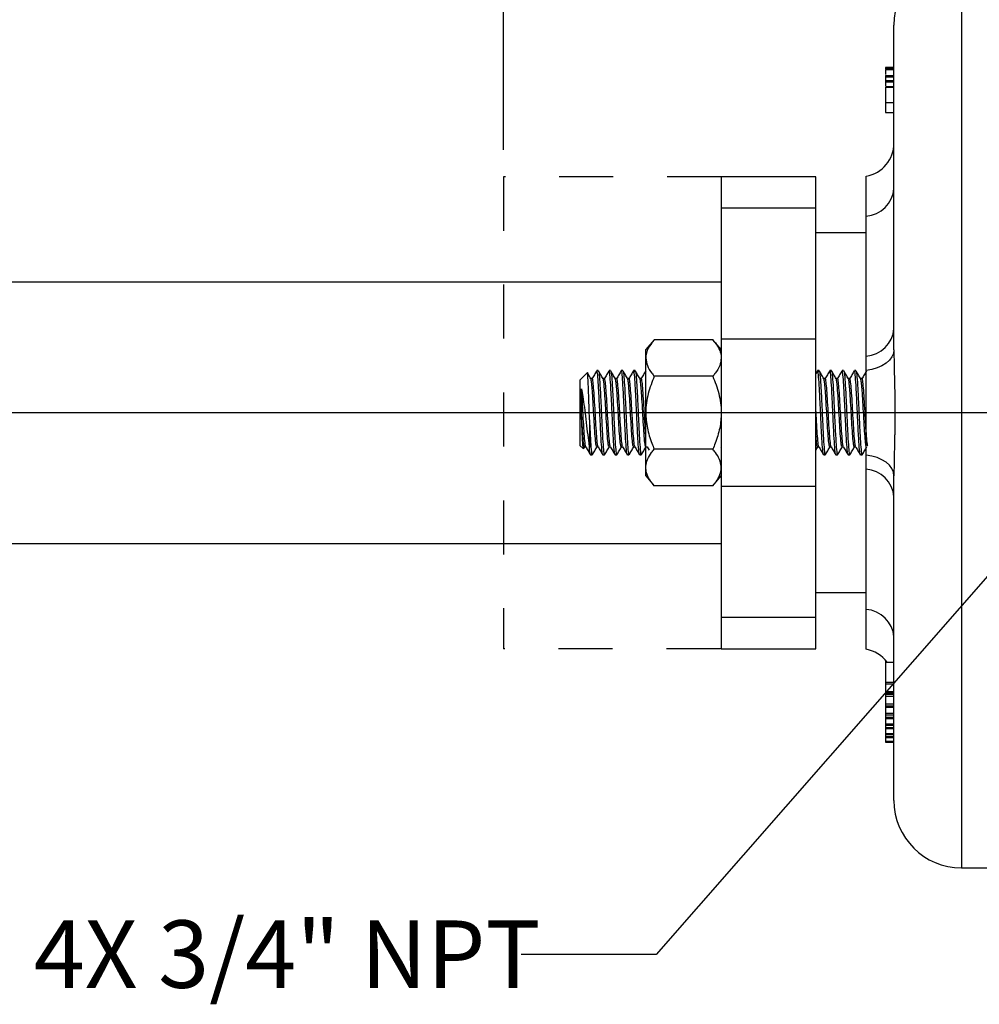
# Model space of a CAD drawing. Units: inches. Extents: x 0.5 to 21.5, y 0.5 to 16.8.
# Drawn here: x 4.8 to 6.6, y 10 to 11.8 of the extents above; entities that cross this region are included whole.
import ezdxf

# ---------------------------------------------------------------- set-up
doc = ezdxf.new("R2010")
doc.units = ezdxf.units.IN
doc.header["$MEASUREMENT"] = 0
doc.linetypes.add('DOT2', pattern=[0.025, 0, -0.025])
for name, color, linetype in [('DASHED', 7, 'DOT2'), ('DEFAULT', 7, 'Continuous'), ('DIMENSIONS', 7, 'Continuous')]:
    doc.layers.add(name, color=color, linetype=linetype)
doc.styles.add('SLDTEXTSTYLE6', font='TXT', dxfattribs={"width": 0.75})
doc.dimstyles.new('SLDDIMSTYLE0', dxfattribs={"dimtxt": 0.125, "dimasz": 0.13, "dimexe": 0, "dimexo": 0.0625, "dimgap": 0.03125, "dimtad": 0, "dimtih": 1, "dimtoh": 1, "dimlfac": 4, "dimrnd": 1e-09, "dimzin": 12, "dimdsep": 46, "dimtxsty": 'SLDTEXTSTYLE6', "dimsah": 1, "dimcen": 0.09, "dimadec": 0, "dimazin": 3, "dimtfac": 1, "dimtofl": 0, "dimtmove": 0, "dimatfit": 3, "dimfxl": 1, "dimfrac": 2, "dimtolj": 1, "dimtzin": 12, "dimarcsym": 0})
doc.dimstyles.new('SLDDIMSTYLE1', dxfattribs={"dimtxt": 0.125, "dimasz": 0.13, "dimexe": 0, "dimexo": 0.0625, "dimgap": 0.03125, "dimtad": 0, "dimtih": 1, "dimtoh": 1, "dimlfac": 4, "dimrnd": 1e-09, "dimzin": 12, "dimdsep": 46, "dimtxsty": 'SLDTEXTSTYLE6', "dimsah": 1, "dimcen": 0.09, "dimadec": 0, "dimazin": 3, "dimtfac": 1, "dimtdec": 3, "dimtofl": 0, "dimtmove": 0, "dimatfit": 3, "dimfxl": 1, "dimfrac": 2, "dimtolj": 1, "dimtzin": 12, "dimarcsym": 0})
doc.dimstyles.new('SLDDIMSTYLE6', dxfattribs={"dimtxt": 0.18, "dimasz": 0.13, "dimexe": 0, "dimexo": 0.0625, "dimgap": 0, "dimtad": 0, "dimtih": 1, "dimtoh": 1, "dimdec": 0, "dimrnd": 1e-09, "dimzin": 0, "dimdsep": 46, "dimtxsty": 'Standard', "dimsah": 1, "dimcen": 0.09, "dimadec": 0, "dimazin": 0, "dimtfac": 0.13, "dimtdec": 0, "dimtofl": 0, "dimtmove": 0, "dimatfit": 3, "dimfxl": 1, "dimfrac": 2, "dimtolj": 1, "dimtzin": 0, "dimarcsym": 0})

# ---------------------------------------------------------------- blocks, each defined once
blk = doc.blocks.new('_D')
at = {"layer": 'DIMENSIONS'}
for p, q in [((5.7173, 11.5394), (5.7173, 13.4391)), ((9.1873, 13.1317), (9.1873, 13.4391)), ((5.7173, 13.3141), (7.2517, 13.3141)), ((9.1873, 13.3141), (7.9444, 13.3141))]:
    blk.add_line(p, q, dxfattribs=at)
for points in [[(5.7173, 13.3141), (5.8473, 13.2941), (5.8473, 13.3341)], [(9.1873, 13.3141), (9.0573, 13.3341), (9.0573, 13.2941)]]:
    blk.add_solid(points, dxfattribs=at)
at = {"layer": 'DIMENSIONS', "insert": (7.2517, 13.376), "char_height": 0.125, "attachment_point": 1, "style": 'SLDTEXTSTYLE6'}
blk.add_mtext('13.88', dxfattribs=at)
blk = doc.blocks.new('_D_1')
at = {"layer": 'DEFAULT'}
for p, q in [((1.5637, 11.3315), (1.5637, 13.8973)), ((9.9373, 12.9167), (9.9373, 13.8973)), ((1.5637, 13.7723), (5.714, 13.7723)), ((9.9373, 13.7723), (6.1296, 13.7723))]:
    blk.add_line(p, q, dxfattribs=at)
for points in [[(1.5637, 13.7723), (1.6937, 13.7523), (1.6937, 13.7923)], [(9.9373, 13.7723), (9.8073, 13.7923), (9.8073, 13.7523)]]:
    blk.add_solid(points, dxfattribs=at)
at = {"layer": 'DEFAULT', "insert": (5.714, 13.8342), "char_height": 0.125, "attachment_point": 1, "style": 'SLDTEXTSTYLE6'}
blk.add_mtext('33.49', dxfattribs=at)
blk = doc.blocks.new('SW_CENTERMARKSYMBOL_0')
at = {"layer": 'DEFAULT', "color": 0}
blk.add_line((0.4803, -0.5303), (-7.2161, -0.5303), dxfattribs=at)

msp = doc.modelspace()

# ---------------------------------------------------------------- linework, layer by layer
at = {"color": 8, "linetype": 'Continuous', "lineweight": 25}
msp.add_line((6.56559, 11.89565), (6.56559, 10.20815), dxfattribs=at)
at = {"color": 7, "linetype": 'Continuous', "lineweight": 25}
for p, q in [((6.44059, 11.16867), (6.44059, 11.77065)), ((6.44059, 11.69208), (6.42497, 11.69208)), ((6.42497, 11.69202), (6.44059, 11.69202)), ((6.42497, 11.69202), (6.42497, 11.69197)), ((6.42497, 11.69197), (6.44059, 11.69197)), ((6.42497, 11.69197), (6.42497, 11.69123)), ((6.42497, 11.69123), (6.44059, 11.69123)), ((6.42497, 11.69123), (6.42497, 11.69117)), ((6.42497, 11.69117), (6.44059, 11.69117)), ((6.42497, 11.69117), (6.42497, 11.68973)), ((6.44059, 11.68812), (6.42497, 11.68812)), ((6.42497, 11.688), (6.44059, 11.688)), ((6.42497, 11.6771), (6.42497, 11.67497)), ((6.42497, 11.6771), (6.44059, 11.6771)), ((6.42497, 11.67497), (6.42497, 11.66809)), ((6.42497, 11.67497), (6.44059, 11.67497)), ((6.42497, 11.66809), (6.42497, 11.66551)), ((6.42497, 11.66809), (6.44059, 11.66809)), ((6.42497, 11.66551), (6.44059, 11.66551)), ((6.42497, 11.66551), (6.42497, 11.65811)), ((6.44059, 11.65641), (6.42497, 11.65641)), ((6.42497, 11.65557), (6.44059, 11.65557)), ((6.42497, 11.62694), (6.44059, 11.62694)), ((6.42497, 11.62521), (6.42497, 11.62062)), ((6.42497, 11.60847), (6.44059, 11.60847)), ((6.29559, 11.4894), (6.12059, 11.4894)), ((6.12059, 11.4894), (6.12059, 11.43135)), ((6.29559, 11.43135), (6.29559, 11.4894)), ((6.38934, 11.41652), (6.38934, 11.49042)), ((6.29559, 11.43135), (6.12059, 11.43135)), ((6.12059, 11.43135), (6.12059, 11.1885)), ((6.29559, 11.1885), (6.29559, 11.43135)), ((6.38934, 11.15668), (6.38934, 11.41652)), ((6.38934, 11.38528), (6.29559, 11.38528)), ((6.12059, 11.29403), (1.57622, 11.29403)), ((5.99647, 11.18729), (5.98084, 11.16915)), ((6.10497, 11.18729), (5.99647, 11.18729)), ((6.12059, 11.16915), (6.10497, 11.18729)), ((6.29559, 11.1885), (6.12059, 11.1885)), ((6.12059, 11.1885), (6.12059, 10.9153)), ((6.29559, 10.9153), (6.29559, 11.1885)), ((5.98084, 11.15344), (5.98084, 11.16915)), ((5.98084, 11.0519), (5.98084, 11.15344)), ((6.38934, 11.13038), (6.38934, 11.15668)), ((5.87218, 11.12582), (5.85934, 11.11298)), ((5.89282, 11.13003), (5.88998, 11.13003)), ((5.91554, 11.13003), (5.9127, 11.13003)), ((5.93827, 11.13003), (5.93543, 11.13003)), ((5.961, 11.13003), (5.95816, 11.13003)), ((6.10497, 11.11959), (5.99647, 11.11959)), ((6.29884, 11.12986), (6.29559, 11.12426)), ((6.30191, 11.13003), (6.29907, 11.13003)), ((6.32464, 11.13003), (6.32179, 11.13003)), ((6.34736, 11.13003), (6.34452, 11.13003)), ((6.37009, 11.13003), (6.36725, 11.13003)), ((5.85934, 11.04158), (5.85934, 11.11298)), ((5.88146, 11.11526), (5.8788, 11.11526)), ((5.90419, 11.11526), (5.90152, 11.11526)), ((5.92692, 11.11526), (5.92425, 11.11526)), ((5.94964, 11.11526), (5.94698, 11.11526)), ((5.97237, 11.11526), (5.96971, 11.11526)), ((6.31328, 11.11526), (6.31061, 11.11526)), ((6.33601, 11.11526), (6.33334, 11.11526)), ((6.35873, 11.11526), (6.35607, 11.11526)), ((6.38146, 11.11526), (6.3788, 11.11526)), ((5.98084, 10.95036), (5.98084, 11.0519)), ((5.85934, 10.99082), (5.85934, 11.04158)), ((5.87639, 11.0387), (5.87639, 10.9882)), ((5.85934, 10.99082), (5.86476, 10.9854)), ((5.86547, 10.98515), (5.86764, 10.9889)), ((5.86726, 10.98854), (5.86992, 10.98854)), ((5.87861, 10.97378), (5.88145, 10.97378)), ((5.88998, 10.98854), (5.89264, 10.98854)), ((5.90134, 10.97378), (5.90418, 10.97378)), ((5.91271, 10.98854), (5.91537, 10.98854)), ((5.92407, 10.97378), (5.92691, 10.97378)), ((5.93544, 10.98854), (5.9381, 10.98854)), ((5.94679, 10.97378), (5.94964, 10.97378)), ((5.95817, 10.98854), (5.96083, 10.98854)), ((5.96952, 10.97378), (5.97236, 10.97378)), ((5.98089, 10.98854), (5.98355, 10.98854)), ((5.98334, 10.9889), (5.9869, 10.98277)), ((6.10497, 10.98421), (5.99647, 10.98421)), ((6.1197, 10.9889), (6.12059, 10.98737)), ((6.29559, 10.98223), (6.29946, 10.9889)), ((6.29908, 10.98854), (6.30173, 10.98854)), ((6.31043, 10.97378), (6.31327, 10.97378)), ((6.3218, 10.98854), (6.32446, 10.98854)), ((6.33316, 10.97378), (6.336, 10.97378)), ((6.34453, 10.98854), (6.34719, 10.98854)), ((6.35589, 10.97378), (6.35873, 10.97378)), ((6.36726, 10.98854), (6.36992, 10.98854)), ((6.37861, 10.97378), (6.38145, 10.97378)), ((6.38934, 10.94712), (6.38934, 10.97342)), ((5.98084, 10.93465), (5.98084, 10.95036)), ((5.98084, 10.93465), (5.99647, 10.91651)), ((6.10497, 10.91651), (6.12059, 10.93465)), ((6.38934, 10.68728), (6.38934, 10.94712)), ((6.44059, 10.33315), (6.44059, 10.93513)), ((6.10497, 10.91651), (5.99647, 10.91651)), ((6.29559, 10.9153), (6.12059, 10.9153)), ((6.12059, 10.9153), (6.12059, 10.67245)), ((6.29559, 10.67245), (6.29559, 10.9153)), ((1.57622, 10.80978), (6.12059, 10.80978)), ((6.29559, 10.71853), (6.38934, 10.71853)), ((6.38934, 10.61338), (6.38934, 10.68728)), ((6.29559, 10.67245), (6.12059, 10.67245)), ((6.12059, 10.67245), (6.12059, 10.6144)), ((6.29559, 10.6144), (6.29559, 10.67245)), ((6.12059, 10.6144), (6.29559, 10.6144)), ((6.42497, 10.59324), (6.42497, 10.5923)), ((6.42497, 10.5923), (6.42578, 10.5923)), ((6.42497, 10.5923), (6.42497, 10.5893)), ((6.42497, 10.5893), (6.44059, 10.5893)), ((6.42497, 10.5893), (6.42497, 10.55218)), ((6.42497, 10.55218), (6.44059, 10.55218)), ((6.42497, 10.55218), (6.42497, 10.54937)), ((6.42497, 10.54937), (6.44059, 10.54937)), ((6.42497, 10.54937), (6.42497, 10.53519)), ((6.42497, 10.53519), (6.44059, 10.53519)), ((6.42497, 10.53519), (6.42497, 10.5324)), ((6.42497, 10.5324), (6.44059, 10.5324)), ((6.42497, 10.5324), (6.42497, 10.53013)), ((6.42497, 10.53013), (6.42497, 10.52635)), ((6.42497, 10.53013), (6.44059, 10.53013)), ((6.42497, 10.52635), (6.42497, 10.51246)), ((6.42497, 10.52635), (6.44059, 10.52635)), ((6.42497, 10.51246), (6.44059, 10.51246)), ((6.42497, 10.51246), (6.42497, 10.50868)), ((6.42497, 10.50868), (6.44059, 10.50868)), ((6.42497, 10.50868), (6.42497, 10.50595)), ((6.42497, 10.50595), (6.44059, 10.50595)), ((6.42497, 10.50595), (6.42497, 10.49467)), ((6.42497, 10.49467), (6.44059, 10.49467)), ((6.42497, 10.49467), (6.42497, 10.49196)), ((6.42497, 10.49196), (6.44059, 10.49196)), ((6.42497, 10.49196), (6.42497, 10.48745)), ((6.42497, 10.48745), (6.44059, 10.48745)), ((6.42497, 10.48745), (6.42497, 10.485)), ((6.42497, 10.485), (6.44059, 10.485)), ((6.42497, 10.485), (6.42497, 10.4749)), ((6.42497, 10.4749), (6.44059, 10.4749)), ((6.42497, 10.4749), (6.42497, 10.47246)), ((6.42497, 10.47246), (6.44059, 10.47246)), ((6.42497, 10.47246), (6.42497, 10.46855)), ((6.42497, 10.46855), (6.44059, 10.46855)), ((6.42497, 10.46855), (6.42497, 10.46638)), ((6.42497, 10.46638), (6.44059, 10.46638)), ((6.42497, 10.46638), (6.42497, 10.4575)), ((6.42497, 10.4575), (6.44059, 10.4575)), ((6.42497, 10.4575), (6.42497, 10.45537)), ((6.42497, 10.45537), (6.44059, 10.45537)), ((6.42497, 10.45537), (6.42497, 10.45172)), ((6.42497, 10.45172), (6.42497, 10.45001)), ((6.42497, 10.45172), (6.44059, 10.45172)), ((6.42497, 10.45001), (6.44059, 10.45001)), ((6.42497, 10.45001), (6.42497, 10.44299)), ((6.42497, 10.44299), (6.44059, 10.44299)), ((6.42497, 10.44299), (6.42497, 10.4413)), ((6.42497, 10.4413), (6.44059, 10.4413)), ((6.56559, 10.20815), (6.77018, 10.20815))]:
    msp.add_line(p, q, dxfattribs=at)
at = {"color": 7, "linetype": 'Continuous', "lineweight": 25, "flags": 128}
for points in [[(6.44059, 11.16867), (6.43965, 11.16194), (6.43686, 11.15542), (6.43229, 11.14929), (6.4261, 11.14375), (6.41846, 11.13895), (6.4096, 11.13506), (6.3998, 11.13217), (6.38934, 11.13038)], [(6.44059, 10.93513), (6.43965, 10.94186), (6.43686, 10.94839), (6.43229, 10.95451), (6.4261, 10.96005), (6.41846, 10.96485), (6.4096, 10.96875), (6.3998, 10.97163), (6.38934, 10.97342)]]:
    msp.add_lwpolyline(points, dxfattribs=at)
at = {"color": 7, "linetype": 'Continuous', "lineweight": 25}
for centre, radius, start, end in [((6.56559, 11.77065), 0.125, 90, 180), ((6.37809, 11.5519), 0.0625, 280.36976, 0), ((6.38506, 11.47206), 0.0557, 274.40556, 355.44741), ((6.38506, 11.21222), 0.0557, 274.40556, 355.44741), ((6.38506, 10.89158), 0.0557, 4.55259, 85.59444), ((6.38506, 10.63174), 0.0557, 4.55259, 85.59444), ((6.37809, 10.5519), 0.0625, 36.75415, 79.63024), ((6.56559, 10.33315), 0.125, 180, 270)]:
    msp.add_arc(centre, radius, start, end, dxfattribs=at)
for points, knots in [([(6.42497, 11.688), (6.42497, 11.68772), (6.42497, 11.68715), (6.42497, 11.6844), (6.42497, 11.68111), (6.42497, 11.67905)], [0, 0, 0, 0, 0.2733117, 0.546618, 1, 1, 1, 1]), ([(6.42497, 11.65557), (6.42497, 11.655), (6.42497, 11.65386), (6.42497, 11.64985), (6.42497, 11.64313), (6.42497, 11.63478), (6.42497, 11.62955), (6.42497, 11.62694)], [0, 0, 0, 0, 0.1252145, 0.2503767, 0.4988861, 0.7490172, 1, 1, 1, 1]), ([(6.42497, 11.62694), (6.42497, 11.62437), (6.42497, 11.61923), (6.42497, 11.61252), (6.42497, 11.60877), (6.42497, 11.6086), (6.42497, 11.60855)], [0, 0, 0, 0, 0.29400453, 0.5870028, 0.87814137, 1, 1, 1, 1]), ([(5.99647, 11.18729), (5.99236, 11.18202), (5.984, 11.1713), (5.98087, 11.1596), (5.98084, 11.1536), (5.98084, 11.15344)], [0, 0, 0, 0, 0.4845461, 0.9867483, 1, 1, 1, 1]), ([(6.10497, 11.18729), (6.1071, 11.18468), (6.11138, 11.17946), (6.11632, 11.17125), (6.1197, 11.16271), (6.12058, 11.1567), (6.12059, 11.1536), (6.12059, 11.15344)], [0, 0, 0, 0, 0.24143152, 0.48430639, 0.73379347, 0.98676548, 1, 1, 1, 1]), ([(5.98084, 11.15344), (5.98144, 11.1487), (5.98265, 11.13905), (5.98966, 11.12783), (5.99494, 11.12145), (5.99647, 11.11959)], [0, 0, 0, 0, 0.4066349, 0.8279722, 1, 1, 1, 1]), ([(6.12059, 11.15344), (6.12, 11.1487), (6.11878, 11.13905), (6.11177, 11.12783), (6.1065, 11.12145), (6.10497, 11.11959)], [0, 0, 0, 0, 0.4066349, 0.8279722, 1, 1, 1, 1]), ([(6.44059, 11.16867), (6.44061, 11.16433), (6.44067, 11.15342), (6.44106, 11.13494), (6.44151, 11.11571), (6.44193, 11.09583), (6.44225, 11.07541), (6.44237, 11.05479), (6.4423, 11.03415), (6.44211, 11.01879), (6.44188, 11.00606), (6.44173, 10.99841), (6.44152, 10.98851), (6.44118, 10.97403), (6.44074, 10.9552), (6.44064, 10.94185), (6.44059, 10.93513)], [0, 0, 0, 0, 0.0607461, 0.1527465, 0.2458249, 0.3084894, 0.4033095, 0.4991806, 0.5619841, 0.6570033, 0.6889278, 0.7208523, 0.7531144, 0.8141575, 0.9065328, 1, 1, 1, 1]), ([(5.87639, 11.0387), (5.87613, 11.04752), (5.87562, 11.06516), (5.87482, 11.08997), (5.87406, 11.11015), (5.87326, 11.12237), (5.87272, 11.12745), (5.87243, 11.12578), (5.8724, 11.12561)], [0, 0, 0, 0, 0.19879297, 0.39743017, 0.59256539, 0.78695742, 0.97844044, 1, 1, 1, 1]), ([(5.87901, 11.1149), (5.87758, 11.11737), (5.87553, 11.1209), (5.87348, 11.12443), (5.87287, 11.12549)], [0, 0, 0, 0, 0.6993154, 1, 1, 1, 1]), ([(5.88975, 11.12986), (5.88832, 11.12739), (5.88546, 11.12246), (5.8826, 11.11752), (5.88117, 11.11506)], [0, 0, 0, 0, 0.50011, 1, 1, 1, 1]), ([(5.90102, 10.97544), (5.90085, 10.97538), (5.90022, 10.97514), (5.89913, 10.98697), (5.89768, 11.00901), (5.89627, 11.0384), (5.89487, 11.06958), (5.89342, 11.0983), (5.89202, 11.11927), (5.89086, 11.13004), (5.89018, 11.12889), (5.88998, 11.12855)], [0, 0, 0, 0, 0.0442215, 0.1723357, 0.3015573, 0.4299108, 0.5582643, 0.6874859, 0.8156, 0.9444277, 1, 1, 1, 1]), ([(5.90174, 11.1149), (5.9003, 11.11737), (5.89744, 11.12231), (5.89457, 11.12725), (5.89314, 11.12973)], [0, 0, 0, 0, 0.4998229, 1, 1, 1, 1]), ([(5.89314, 11.12873), (5.89324, 11.12885), (5.89381, 11.12955), (5.89486, 11.11906), (5.89626, 11.09835), (5.89771, 11.06957), (5.89911, 11.03839), (5.90052, 11.00905), (5.90197, 10.98681), (5.90316, 10.9745), (5.90391, 10.97505), (5.90418, 10.97525)], [0, 0, 0, 0, 0.0267089, 0.155514, 0.2836057, 0.4128047, 0.5411357, 0.6694667, 0.7986657, 0.9267574, 1, 1, 1, 1]), ([(5.91247, 11.12986), (5.91104, 11.12739), (5.90818, 11.12246), (5.90532, 11.11752), (5.90389, 11.11506)], [0, 0, 0, 0, 0.50011, 1, 1, 1, 1]), ([(5.92375, 10.97544), (5.92358, 10.97538), (5.92294, 10.97514), (5.92186, 10.98697), (5.92041, 11.00901), (5.919, 11.0384), (5.91759, 11.06958), (5.91614, 11.0983), (5.91475, 11.11927), (5.91359, 11.13004), (5.91291, 11.12889), (5.9127, 11.12855)], [0, 0, 0, 0, 0.0442215, 0.1723357, 0.3015573, 0.4299108, 0.5582643, 0.6874859, 0.8156, 0.9444277, 1, 1, 1, 1]), ([(5.91586, 11.12873), (5.91596, 11.12885), (5.91654, 11.12955), (5.91759, 11.11906), (5.91898, 11.09835), (5.92043, 11.06957), (5.92184, 11.03839), (5.92325, 11.00905), (5.9247, 10.98681), (5.92589, 10.9745), (5.92664, 10.97505), (5.92691, 10.97525)], [0, 0, 0, 0, 0.0267089, 0.155514, 0.2836057, 0.4128047, 0.5411357, 0.6694667, 0.7986657, 0.9267574, 1, 1, 1, 1]), ([(5.92446, 11.1149), (5.92303, 11.11737), (5.92016, 11.12231), (5.9173, 11.12725), (5.91587, 11.12973)], [0, 0, 0, 0, 0.4998229, 1, 1, 1, 1]), ([(5.9352, 11.12986), (5.93377, 11.12739), (5.93091, 11.12246), (5.92805, 11.11752), (5.92662, 11.11506)], [0, 0, 0, 0, 0.50011, 1, 1, 1, 1]), ([(5.94647, 10.97544), (5.94631, 10.97538), (5.94567, 10.97514), (5.94459, 10.98697), (5.94314, 11.00901), (5.94173, 11.0384), (5.94032, 11.06958), (5.93887, 11.0983), (5.93748, 11.11927), (5.93632, 11.13004), (5.93564, 11.12889), (5.93543, 11.12855)], [0, 0, 0, 0, 0.0442215, 0.1723357, 0.3015573, 0.4299108, 0.5582643, 0.6874859, 0.8156, 0.9444277, 1, 1, 1, 1]), ([(5.93859, 11.12873), (5.93869, 11.12885), (5.93926, 11.12955), (5.94032, 11.11906), (5.94171, 11.09835), (5.94316, 11.06957), (5.94457, 11.03839), (5.94598, 11.00905), (5.94743, 10.98681), (5.94862, 10.9745), (5.94936, 10.97505), (5.94964, 10.97525)], [0, 0, 0, 0, 0.0267089, 0.15551404, 0.28360574, 0.41280472, 0.54113572, 0.66946672, 0.7986657, 0.92675739, 1, 1, 1, 1]), ([(5.94719, 11.1149), (5.94576, 11.11737), (5.94289, 11.12231), (5.94003, 11.12725), (5.9386, 11.12973)], [0, 0, 0, 0, 0.4998229, 1, 1, 1, 1]), ([(5.95793, 11.12986), (5.9565, 11.12739), (5.95364, 11.12246), (5.95078, 11.11752), (5.94935, 11.11506)], [0, 0, 0, 0, 0.50010997, 1, 1, 1, 1]), ([(5.9692, 10.97544), (5.96904, 10.97538), (5.9684, 10.97514), (5.96731, 10.98697), (5.96586, 11.00901), (5.96446, 11.0384), (5.96305, 11.06958), (5.9616, 11.0983), (5.96021, 11.11927), (5.95904, 11.13004), (5.95836, 11.12889), (5.95816, 11.12855)], [0, 0, 0, 0, 0.0442215, 0.1723357, 0.3015573, 0.4299108, 0.5582643, 0.6874859, 0.8156, 0.9444277, 1, 1, 1, 1]), ([(5.96992, 11.1149), (5.96848, 11.11737), (5.96562, 11.12231), (5.96276, 11.12725), (5.96132, 11.12973)], [0, 0, 0, 0, 0.4998229, 1, 1, 1, 1]), ([(5.96132, 11.12873), (5.96142, 11.12885), (5.96199, 11.12955), (5.96305, 11.11906), (5.96444, 11.09835), (5.96589, 11.06957), (5.9673, 11.03839), (5.9687, 11.00905), (5.97015, 10.98681), (5.97135, 10.9745), (5.97209, 10.97505), (5.97236, 10.97525)], [0, 0, 0, 0, 0.0267089, 0.155514, 0.2836057, 0.4128047, 0.5411357, 0.6694667, 0.7986657, 0.9267574, 1, 1, 1, 1]), ([(5.98066, 11.12986), (5.97923, 11.12739), (5.97637, 11.12246), (5.9735, 11.11752), (5.97207, 11.11506)], [0, 0, 0, 0, 0.50011, 1, 1, 1, 1]), ([(5.99647, 11.11959), (5.99236, 11.10906), (5.984, 11.08762), (5.98087, 11.06421), (5.98084, 11.05221), (5.98084, 11.0519)], [0, 0, 0, 0, 0.4845461, 0.9867483, 1, 1, 1, 1]), ([(6.10497, 11.11959), (6.10907, 11.10906), (6.11743, 11.08762), (6.12056, 11.06421), (6.12059, 11.05221), (6.12059, 11.0519)], [0, 0, 0, 0, 0.4845461, 0.9867483, 1, 1, 1, 1]), ([(6.31011, 10.97544), (6.30995, 10.97538), (6.30931, 10.97514), (6.30822, 10.98697), (6.30677, 11.00901), (6.30536, 11.0384), (6.30396, 11.06958), (6.30251, 11.0983), (6.30111, 11.11927), (6.29995, 11.13004), (6.29927, 11.12889), (6.29907, 11.12855)], [0, 0, 0, 0, 0.0442215, 0.1723357, 0.3015573, 0.4299108, 0.5582643, 0.6874859, 0.8156, 0.9444277, 1, 1, 1, 1]), ([(6.31083, 11.1149), (6.30939, 11.11737), (6.30653, 11.12231), (6.30367, 11.12725), (6.30223, 11.12973)], [0, 0, 0, 0, 0.4998229, 1, 1, 1, 1]), ([(6.30223, 11.12873), (6.30233, 11.12885), (6.3029, 11.12955), (6.30396, 11.11906), (6.30535, 11.09835), (6.3068, 11.06957), (6.30821, 11.03839), (6.30961, 11.00905), (6.31106, 10.98681), (6.31225, 10.9745), (6.313, 10.97505), (6.31327, 10.97525)], [0, 0, 0, 0, 0.0267089, 0.155514, 0.2836057, 0.4128047, 0.5411357, 0.6694667, 0.7986657, 0.9267574, 1, 1, 1, 1]), ([(6.32156, 11.12986), (6.32013, 11.12739), (6.31728, 11.12246), (6.31441, 11.11752), (6.31298, 11.11506)], [0, 0, 0, 0, 0.50010997, 1, 1, 1, 1]), ([(6.33284, 10.97544), (6.33267, 10.97538), (6.33203, 10.97514), (6.33095, 10.98697), (6.3295, 11.00901), (6.32809, 11.0384), (6.32668, 11.06958), (6.32523, 11.0983), (6.32384, 11.11927), (6.32268, 11.13004), (6.322, 11.12889), (6.32179, 11.12855)], [0, 0, 0, 0, 0.0442215, 0.1723357, 0.3015573, 0.4299108, 0.5582643, 0.6874859, 0.8156, 0.9444277, 1, 1, 1, 1]), ([(6.33355, 11.1149), (6.33212, 11.11737), (6.32926, 11.12231), (6.32639, 11.12725), (6.32496, 11.12973)], [0, 0, 0, 0, 0.4998229, 1, 1, 1, 1]), ([(6.32496, 11.12873), (6.32505, 11.12885), (6.32563, 11.12955), (6.32668, 11.11906), (6.32808, 11.09835), (6.32953, 11.06957), (6.33093, 11.03839), (6.33234, 11.00905), (6.33379, 10.98681), (6.33498, 10.9745), (6.33573, 10.97505), (6.336, 10.97525)], [0, 0, 0, 0, 0.0267089, 0.15551404, 0.28360574, 0.41280472, 0.54113572, 0.66946672, 0.7986657, 0.92675739, 1, 1, 1, 1]), ([(6.34429, 11.12986), (6.34286, 11.12739), (6.34, 11.12246), (6.33714, 11.11752), (6.33571, 11.11506)], [0, 0, 0, 0, 0.50010997, 1, 1, 1, 1]), ([(6.35556, 10.97544), (6.3554, 10.97538), (6.35476, 10.97514), (6.35368, 10.98697), (6.35223, 11.00901), (6.35082, 11.0384), (6.34941, 11.06958), (6.34796, 11.0983), (6.34657, 11.11927), (6.34541, 11.13004), (6.34473, 11.12889), (6.34452, 11.12855)], [0, 0, 0, 0, 0.0442215, 0.1723357, 0.3015573, 0.4299108, 0.5582643, 0.6874859, 0.8156, 0.9444277, 1, 1, 1, 1]), ([(6.34768, 11.12873), (6.34778, 11.12885), (6.34836, 11.12955), (6.34941, 11.11906), (6.3508, 11.09835), (6.35225, 11.06957), (6.35366, 11.03839), (6.35507, 11.00905), (6.35652, 10.98681), (6.35771, 10.9745), (6.35845, 10.97505), (6.35873, 10.97525)], [0, 0, 0, 0, 0.0267089, 0.155514, 0.2836057, 0.4128047, 0.5411357, 0.6694667, 0.7986657, 0.9267574, 1, 1, 1, 1]), ([(6.35628, 11.1149), (6.35485, 11.11737), (6.35198, 11.12231), (6.34912, 11.12725), (6.34769, 11.12973)], [0, 0, 0, 0, 0.4998229, 1, 1, 1, 1]), ([(6.36702, 11.12986), (6.36559, 11.12739), (6.36273, 11.12246), (6.35987, 11.11752), (6.35844, 11.11506)], [0, 0, 0, 0, 0.50011, 1, 1, 1, 1]), ([(6.37829, 10.97544), (6.37813, 10.97538), (6.37749, 10.97514), (6.3764, 10.98697), (6.37495, 11.00901), (6.37355, 11.0384), (6.37214, 11.06958), (6.37069, 11.0983), (6.3693, 11.11927), (6.36813, 11.13004), (6.36745, 11.12889), (6.36725, 11.12855)], [0, 0, 0, 0, 0.0442215, 0.1723357, 0.3015573, 0.4299108, 0.5582643, 0.6874859, 0.8156, 0.9444277, 1, 1, 1, 1]), ([(6.37901, 11.1149), (6.37758, 11.11737), (6.37471, 11.12231), (6.37185, 11.12725), (6.37041, 11.12973)], [0, 0, 0, 0, 0.4998229, 1, 1, 1, 1]), ([(6.37041, 11.12873), (6.37051, 11.12885), (6.37108, 11.12955), (6.37214, 11.11906), (6.37353, 11.09835), (6.37498, 11.06957), (6.37639, 11.03839), (6.37779, 11.00905), (6.37925, 10.98681), (6.38044, 10.9745), (6.38118, 10.97505), (6.38145, 10.97525)], [0, 0, 0, 0, 0.0267089, 0.155514, 0.2836057, 0.4128047, 0.5411357, 0.6694667, 0.7986657, 0.9267574, 1, 1, 1, 1]), ([(6.38975, 11.12986), (6.38832, 11.12739), (6.38546, 11.12246), (6.3826, 11.11752), (6.38117, 11.11506)], [0, 0, 0, 0, 0.50011, 1, 1, 1, 1]), ([(6.38934, 10.97342), (6.38934, 10.97901), (6.38934, 10.9902), (6.38934, 11.01553), (6.38934, 11.04343), (6.38934, 11.07167), (6.38934, 11.09274), (6.38934, 11.11278), (6.38934, 11.12452), (6.38934, 11.13038)], [0, 0, 0, 0, 0.1218762, 0.2437942, 0.4883247, 0.6164935, 0.7446552, 0.8723521, 1, 1, 1, 1]), ([(5.88998, 10.98973), (5.88971, 10.98957), (5.88896, 10.98912), (5.88777, 10.99911), (5.88632, 11.01715), (5.88491, 11.04093), (5.8835, 11.06628), (5.88214, 11.08786), (5.88095, 11.10366), (5.87997, 11.11096), (5.87934, 11.11462), (5.87908, 11.11433), (5.879, 11.11425)], [0, 0, 0, 0, 0.0738393, 0.2026403, 0.3325572, 0.4615994, 0.5906415, 0.7205585, 0.8236251, 0.9279768, 0.979632, 1, 1, 1, 1]), ([(5.89243, 10.98992), (5.89229, 10.98989), (5.89167, 10.98975), (5.89061, 10.99928), (5.88916, 11.0171), (5.88775, 11.04095), (5.88634, 11.06624), (5.88489, 11.08951), (5.8835, 11.10664), (5.88234, 11.11499), (5.88166, 11.1146), (5.88145, 11.11448)], [0, 0, 0, 0, 0.0381484, 0.167049, 0.2970664, 0.4262083, 0.5553503, 0.6853677, 0.8142683, 0.9438885, 1, 1, 1, 1]), ([(5.91271, 10.98973), (5.91243, 10.98957), (5.91169, 10.98912), (5.91049, 10.99911), (5.90904, 11.01715), (5.90764, 11.04093), (5.90623, 11.06628), (5.90487, 11.08786), (5.90368, 11.10366), (5.90269, 11.11096), (5.90207, 11.11462), (5.90181, 11.11433), (5.90173, 11.11425)], [0, 0, 0, 0, 0.0738393, 0.2026403, 0.3325572, 0.4615994, 0.5906415, 0.7205585, 0.8236251, 0.9279768, 0.979632, 1, 1, 1, 1]), ([(5.91515, 10.98992), (5.91501, 10.98989), (5.9144, 10.98975), (5.91334, 10.99928), (5.91189, 11.0171), (5.91048, 11.04095), (5.90907, 11.06624), (5.90762, 11.08951), (5.90623, 11.10664), (5.90506, 11.11499), (5.90439, 11.1146), (5.90418, 11.11448)], [0, 0, 0, 0, 0.0381484, 0.167049, 0.2970664, 0.4262083, 0.5553503, 0.6853677, 0.8142683, 0.9438885, 1, 1, 1, 1]), ([(5.93543, 10.98973), (5.93516, 10.98957), (5.93441, 10.98912), (5.93322, 10.99911), (5.93177, 11.01715), (5.93036, 11.04093), (5.92896, 11.06628), (5.9276, 11.08786), (5.92641, 11.10366), (5.92542, 11.11096), (5.9248, 11.11462), (5.92453, 11.11433), (5.92446, 11.11425)], [0, 0, 0, 0, 0.0738393, 0.2026403, 0.3325572, 0.4615994, 0.5906415, 0.7205585, 0.8236251, 0.9279768, 0.979632, 1, 1, 1, 1]), ([(5.93788, 10.98992), (5.93774, 10.98989), (5.93713, 10.98975), (5.93606, 10.99928), (5.93461, 11.0171), (5.93321, 11.04095), (5.9318, 11.06624), (5.93035, 11.08951), (5.92896, 11.10664), (5.92779, 11.11499), (5.92711, 11.1146), (5.92691, 11.11448)], [0, 0, 0, 0, 0.0381484, 0.167049, 0.2970664, 0.4262083, 0.5553503, 0.6853677, 0.8142683, 0.9438885, 1, 1, 1, 1]), ([(5.95816, 10.98973), (5.95789, 10.98957), (5.95714, 10.98912), (5.95595, 10.99911), (5.9545, 11.01715), (5.95309, 11.04093), (5.95169, 11.06628), (5.95032, 11.08786), (5.94914, 11.10366), (5.94815, 11.11096), (5.94753, 11.11462), (5.94726, 11.11433), (5.94719, 11.11425)], [0, 0, 0, 0, 0.0738393, 0.2026403, 0.3325572, 0.4615994, 0.5906415, 0.7205585, 0.8236251, 0.9279768, 0.979632, 1, 1, 1, 1]), ([(5.96061, 10.98992), (5.96047, 10.98989), (5.95985, 10.98975), (5.95879, 10.99928), (5.95734, 11.0171), (5.95593, 11.04095), (5.95453, 11.06624), (5.95308, 11.08951), (5.95168, 11.10664), (5.95052, 11.11499), (5.94984, 11.1146), (5.94964, 11.11448)], [0, 0, 0, 0, 0.0381484, 0.167049, 0.2970664, 0.4262083, 0.5553503, 0.6853677, 0.8142683, 0.9438885, 1, 1, 1, 1]), ([(5.98089, 10.98973), (5.98062, 10.98957), (5.97987, 10.98912), (5.97868, 10.99911), (5.97723, 11.01715), (5.97582, 11.04093), (5.97441, 11.06628), (5.97305, 11.08786), (5.97186, 11.10366), (5.97088, 11.11096), (5.97025, 11.11462), (5.96999, 11.11433), (5.96991, 11.11425)], [0, 0, 0, 0, 0.0738393, 0.2026403, 0.3325572, 0.4615994, 0.5906415, 0.7205585, 0.8236251, 0.9279768, 0.979632, 1, 1, 1, 1]), ([(5.98084, 11.00851), (5.98058, 11.01157), (5.97985, 11.02029), (5.97866, 11.04113), (5.97725, 11.0662), (5.9758, 11.08952), (5.97441, 11.10663), (5.97325, 11.115), (5.97257, 11.1146), (5.97236, 11.11448)], [0, 0, 0, 0, 0.090048, 0.2572231, 0.4243981, 0.5927065, 0.7595691, 0.9273633, 1, 1, 1, 1]), ([(6.3218, 10.98973), (6.32152, 10.98957), (6.32078, 10.98912), (6.31959, 10.99911), (6.31814, 11.01715), (6.31673, 11.04093), (6.31532, 11.06628), (6.31396, 11.08786), (6.31277, 11.10366), (6.31178, 11.11096), (6.31116, 11.11462), (6.3109, 11.11433), (6.31082, 11.11425)], [0, 0, 0, 0, 0.07383932, 0.20264028, 0.33255722, 0.46159937, 0.59064152, 0.72055846, 0.82362506, 0.92797679, 0.97963205, 1, 1, 1, 1]), ([(6.32424, 10.98992), (6.3241, 10.98989), (6.32349, 10.98975), (6.32243, 10.99928), (6.32098, 11.0171), (6.31957, 11.04095), (6.31816, 11.06624), (6.31671, 11.08951), (6.31532, 11.10664), (6.31415, 11.11499), (6.31348, 11.1146), (6.31327, 11.11448)], [0, 0, 0, 0, 0.0381484, 0.167049, 0.2970664, 0.4262083, 0.5553503, 0.6853677, 0.8142683, 0.9438885, 1, 1, 1, 1]), ([(6.34452, 10.98973), (6.34425, 10.98957), (6.34351, 10.98912), (6.34231, 10.99911), (6.34086, 11.01715), (6.33946, 11.04093), (6.33805, 11.06628), (6.33669, 11.08786), (6.3355, 11.10366), (6.33451, 11.11096), (6.33389, 11.11462), (6.33362, 11.11433), (6.33355, 11.11425)], [0, 0, 0, 0, 0.0738393, 0.2026403, 0.3325572, 0.4615994, 0.5906415, 0.7205585, 0.8236251, 0.9279768, 0.979632, 1, 1, 1, 1]), ([(6.34697, 10.98992), (6.34683, 10.98989), (6.34622, 10.98975), (6.34515, 10.99928), (6.3437, 11.0171), (6.3423, 11.04095), (6.34089, 11.06624), (6.33944, 11.08951), (6.33805, 11.10664), (6.33688, 11.11499), (6.3362, 11.1146), (6.336, 11.11448)], [0, 0, 0, 0, 0.0381484, 0.167049, 0.2970664, 0.4262083, 0.5553503, 0.6853677, 0.8142683, 0.9438885, 1, 1, 1, 1]), ([(6.36725, 10.98973), (6.36698, 10.98957), (6.36623, 10.98912), (6.36504, 10.99911), (6.36359, 11.01715), (6.36218, 11.04093), (6.36078, 11.06628), (6.35942, 11.08786), (6.35823, 11.10366), (6.35724, 11.11096), (6.35662, 11.11462), (6.35635, 11.11433), (6.35628, 11.11425)], [0, 0, 0, 0, 0.07383932, 0.20264028, 0.33255722, 0.46159937, 0.59064152, 0.72055846, 0.82362506, 0.92797679, 0.97963205, 1, 1, 1, 1]), ([(6.3697, 10.98992), (6.36956, 10.98989), (6.36894, 10.98975), (6.36788, 10.99928), (6.36643, 11.0171), (6.36502, 11.04095), (6.36362, 11.06624), (6.36217, 11.08951), (6.36077, 11.10664), (6.35961, 11.11499), (6.35893, 11.1146), (6.35873, 11.11448)], [0, 0, 0, 0, 0.0381484, 0.167049, 0.2970664, 0.4262083, 0.5553503, 0.6853677, 0.8142683, 0.9438885, 1, 1, 1, 1]), ([(6.38934, 10.99003), (6.38928, 10.99004), (6.38875, 10.99011), (6.38777, 10.99943), (6.38632, 11.01706), (6.38491, 11.04095), (6.3835, 11.06627), (6.38214, 11.08787), (6.38095, 11.10366), (6.37997, 11.11096), (6.37934, 11.11462), (6.37908, 11.11433), (6.379, 11.11425)], [0, 0, 0, 0, 0.0170607, 0.1537578, 0.2916394, 0.4285925, 0.5655456, 0.7034272, 0.8128123, 0.9235614, 0.9783834, 1, 1, 1, 1]), ([(6.39243, 10.98992), (6.39229, 10.98989), (6.39167, 10.98975), (6.39061, 10.99928), (6.38916, 11.0171), (6.38775, 11.04095), (6.38634, 11.06624), (6.38489, 11.08951), (6.3835, 11.10664), (6.38234, 11.11499), (6.38166, 11.1146), (6.38145, 11.11448)], [0, 0, 0, 0, 0.0381484, 0.16704898, 0.2970664, 0.42620835, 0.55535029, 0.68536771, 0.81426829, 0.94388847, 1, 1, 1, 1]), ([(5.86163, 11.09599), (5.86248, 11.09156), (5.86431, 11.08201), (5.86699, 11.0621), (5.86976, 11.03915), (5.87249, 11.01593), (5.87471, 10.99876), (5.87599, 10.99069), (5.87639, 10.9882)], [0, 0, 0, 0, 0.1574415, 0.3389862, 0.5201581, 0.7162149, 0.9125606, 1, 1, 1, 1]), ([(5.86163, 11.05078), (5.86163, 11.05267), (5.86163, 11.05808), (5.86163, 11.06693), (5.86163, 11.07721), (5.86163, 11.0872), (5.86163, 11.09303), (5.86163, 11.09599)], [0, 0, 0, 0, 0.1141545, 0.3253636, 0.5365727, 0.7644089, 1, 1, 1, 1]), ([(5.8697, 10.98992), (5.86956, 10.98989), (5.86894, 10.98975), (5.86788, 10.99928), (5.86643, 11.0171), (5.86502, 11.04096), (5.86362, 11.06621), (5.86245, 11.08492), (5.86181, 11.09356), (5.86163, 11.09599)], [0, 0, 0, 0, 0.051828, 0.2269508, 0.403591, 0.5790418, 0.7544926, 0.9311328, 1, 1, 1, 1]), ([(6.30152, 10.98992), (6.30138, 10.98989), (6.30076, 10.98975), (6.2997, 10.99928), (6.29825, 11.01708), (6.2969, 11.04012), (6.29601, 11.05571), (6.29559, 11.06304)], [0, 0, 0, 0, 0.0705673, 0.3090089, 0.5495164, 0.7884045, 1, 1, 1, 1]), ([(5.86519, 10.98583), (5.86501, 10.98601), (5.86457, 10.98647), (5.86389, 10.99583), (5.86309, 11.01146), (5.86236, 11.03079), (5.86186, 11.04445), (5.86163, 11.05078)], [0, 0, 0, 0, 0.1525707, 0.3745686, 0.5950695, 0.8122901, 1, 1, 1, 1]), ([(5.86725, 10.98973), (5.86698, 10.98957), (5.86623, 10.98912), (5.86504, 10.99911), (5.86359, 11.01713), (5.86248, 11.03615), (5.86181, 11.04757), (5.86163, 11.05078)], [0, 0, 0, 0, 0.14422566, 0.39580441, 0.64956292, 0.90161276, 1, 1, 1, 1]), ([(5.98084, 11.0519), (5.98099, 11.04718), (5.98127, 11.03769), (5.98356, 11.02346), (5.9871, 11.00929), (5.9915, 10.99616), (5.99493, 10.98791), (5.99647, 10.98421)], [0, 0, 0, 0, 0.20236, 0.4068024, 0.6167541, 0.8281171, 1, 1, 1, 1]), ([(6.12059, 11.0519), (6.12045, 11.04718), (6.12016, 11.03769), (6.11787, 11.02346), (6.11433, 11.00929), (6.10993, 10.99616), (6.1065, 10.98791), (6.10497, 10.98421)], [0, 0, 0, 0, 0.20236, 0.4068024, 0.6167541, 0.8281171, 1, 1, 1, 1]), ([(5.87639, 11.0387), (5.87686, 11.02881), (5.87779, 11.00897), (5.87925, 10.98683), (5.88044, 10.9745), (5.88118, 10.97505), (5.88145, 10.97525)], [0, 0, 0, 0, 0.27967093, 0.56123344, 0.84038286, 1, 1, 1, 1]), ([(6.29907, 10.98973), (6.2988, 10.98958), (6.29805, 10.98917), (6.29692, 10.99828), (6.29601, 11.01028), (6.29559, 11.0159)], [0, 0, 0, 0, 0.2334102, 0.6405572, 1, 1, 1, 1]), ([(5.8697, 10.9889), (5.87114, 10.98643), (5.874, 10.98149), (5.87687, 10.97655), (5.8783, 10.97407)], [0, 0, 0, 0, 0.499818, 1, 1, 1, 1]), ([(5.87829, 10.97544), (5.87813, 10.97537), (5.87749, 10.9751), (5.87687, 10.98227), (5.87639, 10.98816), (5.87639, 10.9882)], [0, 0, 0, 0, 0.2551736, 0.9944366, 1, 1, 1, 1]), ([(5.88178, 10.97408), (5.88321, 10.97655), (5.88607, 10.98149), (5.88894, 10.98643), (5.89037, 10.9889)], [0, 0, 0, 0, 0.50017713, 1, 1, 1, 1]), ([(5.89243, 10.9889), (5.89386, 10.98643), (5.89673, 10.98149), (5.8996, 10.97655), (5.90103, 10.97407)], [0, 0, 0, 0, 0.499818, 1, 1, 1, 1]), ([(5.90451, 10.97408), (5.90594, 10.97655), (5.9088, 10.98149), (5.91167, 10.98643), (5.9131, 10.9889)], [0, 0, 0, 0, 0.50017713, 1, 1, 1, 1]), ([(5.91516, 10.9889), (5.91659, 10.98643), (5.91946, 10.98149), (5.92232, 10.97655), (5.92376, 10.97407)], [0, 0, 0, 0, 0.499818, 1, 1, 1, 1]), ([(5.92723, 10.97408), (5.92867, 10.97655), (5.93153, 10.98149), (5.93439, 10.98643), (5.93583, 10.9889)], [0, 0, 0, 0, 0.5001771, 1, 1, 1, 1]), ([(5.93789, 10.9889), (5.93932, 10.98643), (5.94219, 10.98149), (5.94505, 10.97655), (5.94648, 10.97407)], [0, 0, 0, 0, 0.499818, 1, 1, 1, 1]), ([(5.94996, 10.97408), (5.95139, 10.97655), (5.95426, 10.98149), (5.95712, 10.98643), (5.95855, 10.9889)], [0, 0, 0, 0, 0.50017713, 1, 1, 1, 1]), ([(5.96061, 10.9889), (5.96205, 10.98643), (5.96491, 10.98149), (5.96778, 10.97655), (5.96921, 10.97407)], [0, 0, 0, 0, 0.499818, 1, 1, 1, 1]), ([(5.97269, 10.97408), (5.97412, 10.97655), (5.97698, 10.98149), (5.97985, 10.98643), (5.98128, 10.9889)], [0, 0, 0, 0, 0.50017713, 1, 1, 1, 1]), ([(5.98084, 10.95036), (5.98086, 10.95114), (5.98097, 10.95622), (5.98354, 10.96569), (5.98979, 10.97614), (5.99482, 10.98222), (5.99647, 10.98421)], [0, 0, 0, 0, 0.06692138, 0.43583683, 0.81526676, 1, 1, 1, 1]), ([(6.12059, 10.95036), (6.12058, 10.95114), (6.12047, 10.95622), (6.11789, 10.96569), (6.11164, 10.97614), (6.10661, 10.98222), (6.10497, 10.98421)], [0, 0, 0, 0, 0.0669214, 0.4358368, 0.8152668, 1, 1, 1, 1]), ([(6.30152, 10.9889), (6.30296, 10.98643), (6.30582, 10.98149), (6.30869, 10.97655), (6.31012, 10.97407)], [0, 0, 0, 0, 0.49981801, 1, 1, 1, 1]), ([(6.3136, 10.97408), (6.31503, 10.97655), (6.31789, 10.98149), (6.32076, 10.98643), (6.32219, 10.9889)], [0, 0, 0, 0, 0.5001771, 1, 1, 1, 1]), ([(6.32425, 10.9889), (6.32568, 10.98643), (6.32855, 10.98149), (6.33141, 10.97655), (6.33285, 10.97407)], [0, 0, 0, 0, 0.499818, 1, 1, 1, 1]), ([(6.33632, 10.97408), (6.33776, 10.97655), (6.34062, 10.98149), (6.34348, 10.98643), (6.34492, 10.9889)], [0, 0, 0, 0, 0.5001771, 1, 1, 1, 1]), ([(6.34698, 10.9889), (6.34841, 10.98643), (6.35128, 10.98149), (6.35414, 10.97655), (6.35557, 10.97407)], [0, 0, 0, 0, 0.499818, 1, 1, 1, 1]), ([(6.35905, 10.97408), (6.36048, 10.97655), (6.36335, 10.98149), (6.36621, 10.98643), (6.36764, 10.9889)], [0, 0, 0, 0, 0.5001771, 1, 1, 1, 1]), ([(6.3697, 10.9889), (6.37114, 10.98643), (6.374, 10.98149), (6.37687, 10.97655), (6.3783, 10.97407)], [0, 0, 0, 0, 0.499818, 1, 1, 1, 1]), ([(6.38178, 10.97408), (6.38321, 10.97655), (6.38607, 10.98149), (6.38894, 10.98643), (6.39037, 10.9889)], [0, 0, 0, 0, 0.50017713, 1, 1, 1, 1]), ([(5.99647, 10.91651), (5.99413, 10.91938), (5.9902, 10.9242), (5.98594, 10.93121), (5.9831, 10.93744), (5.98121, 10.94384), (5.98096, 10.94818), (5.98084, 10.95036)], [0, 0, 0, 0, 0.2652771, 0.4461461, 0.6279126, 0.8131838, 1, 1, 1, 1]), ([(6.10497, 10.91651), (6.10731, 10.91938), (6.11124, 10.9242), (6.11549, 10.93121), (6.11834, 10.93744), (6.12023, 10.94384), (6.12047, 10.94818), (6.12059, 10.95036)], [0, 0, 0, 0, 0.2652771, 0.4461461, 0.6279126, 0.8131838, 1, 1, 1, 1])]:
    msp.add_open_spline(points, degree=3, knots=knots, dxfattribs=at)
at = {"layer": 'DASHED'}
for p, q in [((6.12059, 11.4894), (5.71734, 11.4894)), ((5.71734, 11.4894), (5.71734, 10.6144)), ((6.11934, 10.6144), (5.71734, 10.6144))]:
    msp.add_line(p, q, dxfattribs=at)

# ---------------------------------------------------------------- block references
at = {"layer": 'DEFAULT'}
msp.add_blockref('SW_CENTERMARKSYMBOL_0', (8.65701, 11.58223), dxfattribs=at)

# ---------------------------------------------------------------- texts
at = {"layer": 'DEFAULT', "insert": (4.84659, 10.11071), "char_height": 0.125, "attachment_point": 1, "style": 'SLDTEXTSTYLE6'}
msp.add_mtext('4X 3/4" NPT', dxfattribs=at)

# ---------------------------------------------------------------- dimensions: what is measured, and where the dimension line sits
at = {"layer": 'DEFAULT'}
dim = msp.add_linear_dim(base=(9.93734, 13.77232), p1=(1.56372, 11.28153), p2=(9.93734, 12.86673), dimstyle='SLDDIMSTYLE1', dxfattribs=at)
dim.commit()
dim.dimension.update_dxf_attribs({"geometry": '_D_1', "text_midpoint": (5.92183, 13.77232), "dimtype": 160})
at = {"layer": 'DIMENSIONS'}
dim = msp.add_linear_dim(base=(9.18734, 13.3141), p1=(5.71734, 11.4894), p2=(9.18734, 13.08172), text='<>      ', dimstyle='SLDDIMSTYLE0', dxfattribs=at)
dim.commit()
dim.dimension.update_dxf_attribs({"geometry": '_D', "text_midpoint": (7.59801, 13.3141), "dimtype": 160})

# ---------------------------------------------------------------- leaders
at = {"layer": 'DEFAULT'}
msp.add_leader([(6.80415, 10.9669), (6.00012, 10.04765), (5.75012, 10.04765)], dimstyle='SLDDIMSTYLE6', dxfattribs=at)

doc.saveas('drawing.dxf')
